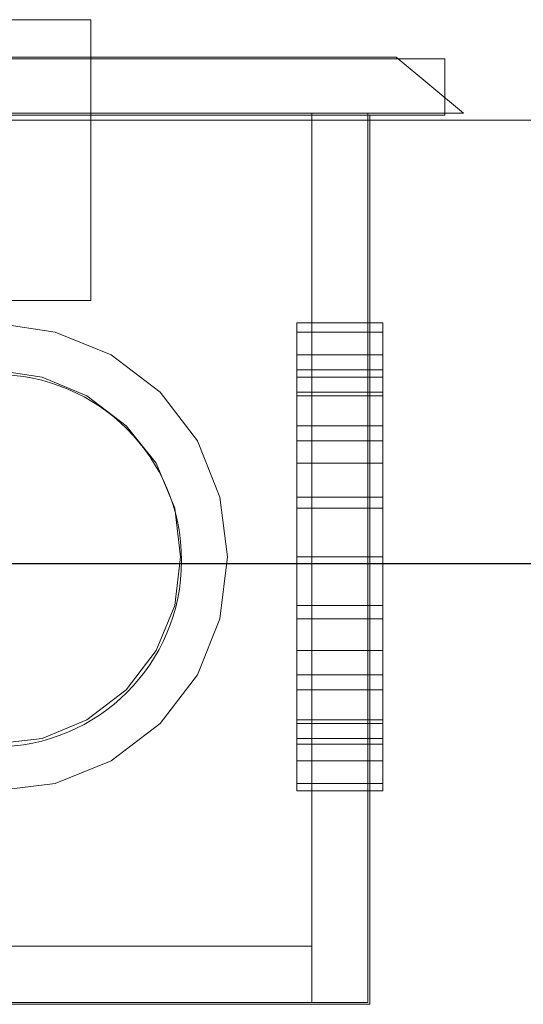
# Model space of a CAD drawing. Units: millimetres. Extents: x -4079 to -3564, y 530 to 737.
# Drawn here: x -3795 to -3795, y 611 to 611 of the extents above; entities that cross this region are included whole.
import ezdxf

# ---------------------------------------------------------------- set-up
doc = ezdxf.new("R2010")
doc.units = ezdxf.units.MM
doc.header["$LTSCALE"] = 0.6
doc.layers.get('0').update_dxf_attribs({"color": 1})
for name, color, linetype, lineweight in [('EL-Condutos (Baixa)', 4, 'Continuous', 25), ('IFC-Caixa de passagem-Contorno', 2, 'Continuous', 5), ('LO-Caixa', 9, 'Continuous', 18)]:
    doc.layers.add(name, color=color, linetype=linetype, lineweight=lineweight)

msp = doc.modelspace()

# ---------------------------------------------------------------- linework, layer by layer
at = {"lineweight": 5}
msp.add_line((-3784.12573, 610.99319), (-3797.83376, 610.99319), dxfattribs=at)
at = {"layer": 'EL-Condutos (Baixa)'}
msp.add_spline([(-3793.73399, 610.94579), (-3793.80886, 610.94579), (-3793.8792, 610.94579), (-3793.94531, 610.94579), (-3794.00752, 610.94579), (-3794.06613, 610.94579), (-3794.12147, 610.94579), (-3794.17384, 610.94579), (-3794.22357, 610.94579), (-3794.27097, 610.94579), (-3794.31635, 610.94579), (-3794.36003, 610.94579), (-3794.40232, 610.94579), (-3794.44355, 610.94579), (-3794.48402, 610.94579), (-3794.52404, 610.94579), (-3794.56395, 610.94579), (-3794.60404, 610.94579), (-3794.64463, 610.94579), (-3794.68605, 610.94579), (-3794.7286, 610.94579), (-3794.77261, 610.94579), (-3794.81837, 610.94579), (-3794.86622, 610.94579), (-3794.91647, 610.94579), (-3794.96942, 610.94579), (-3795.0254, 610.94579), (-3795.08473, 610.94579), (-3795.1477, 610.94579), (-3795.21465, 610.94579), (-3795.28589, 610.94579)], degree=3, dxfattribs=at)
at = {"layer": 'IFC-Caixa de passagem-Contorno'}
for p, q in [((-3794.81908, 610.99974), (-3794.97508, 610.99974)), ((-3794.81908, 610.99974), (-3794.81908, 610.99374)), ((-3794.81908, 610.99374), (-3794.97508, 610.99374)), ((-3794.82708, 610.99374), (-3794.82708, 610.89874)), ((-3794.82708, 610.89874), (-3794.96708, 610.89874))]:
    msp.add_line(p, q, dxfattribs=at)
msp.add_circle((-3794.86708, 610.94614), 0.0199, dxfattribs=at)
at = {"layer": 'LO-Caixa'}
for p, q in [((-3794.93768, 611.00394), (-3794.85688, 611.00394)), ((-3794.85688, 611.00394), (-3794.93768, 611.00394)), ((-3794.85688, 611.00394), (-3794.85688, 610.97394)), ((-3794.85688, 611.00394), (-3794.85688, 610.97394)), ((-3794.97028, 610.99994), (-3794.82428, 610.99994)), ((-3794.82428, 610.99994), (-3794.97028, 610.99994)), ((-3794.85688, 610.99994), (-3794.93768, 610.99994)), ((-3794.93768, 610.99994), (-3794.85688, 610.99994)), ((-3794.85688, 610.99994), (-3794.85688, 610.99394)), ((-3794.85688, 610.99394), (-3794.85688, 610.99994)), ((-3794.82428, 610.99994), (-3794.81708, 610.99394)), ((-3794.82428, 610.99994), (-3794.81708, 610.99394)), ((-3794.97708, 610.99394), (-3794.81708, 610.99394)), ((-3794.81708, 610.99394), (-3794.97708, 610.99394)), ((-3794.96728, 610.99394), (-3794.82728, 610.99394)), ((-3794.82728, 610.99394), (-3794.96728, 610.99394)), ((-3794.83328, 610.99394), (-3794.96128, 610.99394)), ((-3794.96128, 610.99394), (-3794.83328, 610.99394)), ((-3794.85688, 610.99394), (-3794.93768, 610.99394)), ((-3794.93768, 610.99394), (-3794.85688, 610.99394)), ((-3794.83328, 610.99394), (-3794.83328, 610.89894)), ((-3794.83328, 610.99394), (-3794.83328, 610.89894)), ((-3794.82728, 610.89894), (-3794.82728, 610.99394)), ((-3794.82728, 610.99394), (-3794.82728, 610.89894)), ((-3794.93768, 610.97394), (-3794.85688, 610.97394)), ((-3794.85688, 610.97394), (-3794.93768, 610.97394)), ((-3794.86728, 610.97154), (-3794.86068, 610.97054)), ((-3794.86728, 610.97154), (-3794.86068, 610.97054)), ((-3794.86068, 610.97054), (-3794.85468, 610.96814)), ((-3794.86068, 610.97054), (-3794.85468, 610.96814)), ((-3794.83488, 610.97154), (-3794.83488, 610.97054)), ((-3794.83488, 610.97054), (-3794.83488, 610.97154)), ((-3794.82568, 610.97154), (-3794.83488, 610.97154)), ((-3794.83488, 610.97054), (-3794.83488, 610.97154)), ((-3794.83488, 610.97154), (-3794.82568, 610.97154)), ((-3794.83488, 610.97154), (-3794.83488, 610.97054)), ((-3794.83488, 610.97054), (-3794.83488, 610.96814)), ((-3794.83488, 610.96814), (-3794.83488, 610.97054)), ((-3794.82568, 610.97054), (-3794.83488, 610.97054)), ((-3794.82568, 610.97054), (-3794.83488, 610.97054)), ((-3794.83488, 610.96814), (-3794.83488, 610.97054)), ((-3794.83488, 610.97054), (-3794.82568, 610.97054)), ((-3794.83488, 610.97054), (-3794.82568, 610.97054)), ((-3794.83488, 610.97054), (-3794.83488, 610.96814)), ((-3794.82568, 610.97054), (-3794.82568, 610.97154)), ((-3794.82568, 610.97154), (-3794.82568, 610.97054)), ((-3794.82568, 610.97054), (-3794.82568, 610.97154)), ((-3794.82568, 610.97154), (-3794.82568, 610.97054)), ((-3794.82568, 610.96814), (-3794.82568, 610.97054)), ((-3794.82568, 610.97054), (-3794.82568, 610.96814)), ((-3794.82568, 610.96814), (-3794.82568, 610.97054)), ((-3794.82568, 610.97054), (-3794.82568, 610.96814)), ((-3794.85468, 610.96814), (-3794.84948, 610.96414)), ((-3794.85468, 610.96814), (-3794.84948, 610.96414)), ((-3794.83488, 610.96814), (-3794.83488, 610.96414)), ((-3794.83488, 610.96414), (-3794.83488, 610.96814)), ((-3794.82568, 610.96814), (-3794.83488, 610.96814)), ((-3794.82568, 610.96814), (-3794.83488, 610.96814)), ((-3794.83488, 610.96414), (-3794.83488, 610.96814)), ((-3794.83488, 610.96814), (-3794.82568, 610.96814)), ((-3794.83488, 610.96814), (-3794.82568, 610.96814)), ((-3794.83488, 610.96814), (-3794.83488, 610.96414)), ((-3794.82568, 610.96414), (-3794.82568, 610.96814)), ((-3794.82568, 610.96814), (-3794.82568, 610.96414)), ((-3794.82568, 610.96414), (-3794.82568, 610.96814)), ((-3794.82568, 610.96814), (-3794.82568, 610.96414)), ((-3794.86728, 610.96654), (-3794.86208, 610.96574)), ((-3794.86728, 610.96654), (-3794.86208, 610.96574)), ((-3794.83488, 610.96654), (-3794.83488, 610.96574)), ((-3794.83488, 610.96574), (-3794.83488, 610.96654)), ((-3794.82568, 610.96654), (-3794.83488, 610.96654)), ((-3794.82568, 610.96574), (-3794.82568, 610.96654)), ((-3794.82568, 610.96654), (-3794.82568, 610.96574)), ((-3794.86208, 610.96574), (-3794.85728, 610.96374)), ((-3794.86208, 610.96574), (-3794.85728, 610.96374)), ((-3794.83488, 610.96574), (-3794.83488, 610.96374)), ((-3794.83488, 610.96374), (-3794.83488, 610.96574)), ((-3794.82568, 610.96574), (-3794.83488, 610.96574)), ((-3794.82568, 610.96574), (-3794.83488, 610.96574)), ((-3794.82568, 610.96374), (-3794.82568, 610.96574)), ((-3794.82568, 610.96574), (-3794.82568, 610.96374)), ((-3794.85728, 610.96374), (-3794.85308, 610.96054)), ((-3794.85728, 610.96374), (-3794.85308, 610.96054)), ((-3794.84948, 610.96414), (-3794.84548, 610.95894)), ((-3794.84948, 610.96414), (-3794.84548, 610.95894)), ((-3794.83488, 610.96414), (-3794.83488, 610.95894)), ((-3794.83488, 610.95894), (-3794.83488, 610.96414)), ((-3794.82568, 610.96414), (-3794.83488, 610.96414)), ((-3794.82568, 610.96414), (-3794.83488, 610.96414)), ((-3794.83488, 610.95894), (-3794.83488, 610.96414)), ((-3794.83488, 610.96414), (-3794.82568, 610.96414)), ((-3794.83488, 610.96414), (-3794.82568, 610.96414)), ((-3794.83488, 610.96414), (-3794.83488, 610.95894)), ((-3794.83488, 610.96374), (-3794.83488, 610.96054)), ((-3794.83488, 610.96054), (-3794.83488, 610.96374)), ((-3794.82568, 610.96374), (-3794.83488, 610.96374)), ((-3794.82568, 610.96374), (-3794.83488, 610.96374)), ((-3794.82568, 610.95894), (-3794.82568, 610.96414)), ((-3794.82568, 610.96414), (-3794.82568, 610.95894)), ((-3794.82568, 610.95894), (-3794.82568, 610.96414)), ((-3794.82568, 610.96414), (-3794.82568, 610.95894)), ((-3794.82568, 610.96054), (-3794.82568, 610.96374)), ((-3794.82568, 610.96374), (-3794.82568, 610.96054)), ((-3794.85308, 610.96054), (-3794.84988, 610.95654)), ((-3794.85308, 610.96054), (-3794.84988, 610.95654)), ((-3794.83488, 610.96054), (-3794.83488, 610.95654)), ((-3794.83488, 610.95654), (-3794.83488, 610.96054)), ((-3794.82568, 610.96054), (-3794.83488, 610.96054)), ((-3794.82568, 610.96054), (-3794.83488, 610.96054)), ((-3794.82568, 610.95654), (-3794.82568, 610.96054)), ((-3794.82568, 610.96054), (-3794.82568, 610.95654)), ((-3794.84548, 610.95894), (-3794.84308, 610.95294)), ((-3794.84548, 610.95894), (-3794.84308, 610.95294)), ((-3794.83488, 610.95894), (-3794.83488, 610.95294)), ((-3794.83488, 610.95294), (-3794.83488, 610.95894)), ((-3794.82568, 610.95894), (-3794.83488, 610.95894)), ((-3794.82568, 610.95894), (-3794.83488, 610.95894)), ((-3794.83488, 610.95294), (-3794.83488, 610.95894)), ((-3794.83488, 610.95894), (-3794.82568, 610.95894)), ((-3794.83488, 610.95894), (-3794.82568, 610.95894)), ((-3794.83488, 610.95894), (-3794.83488, 610.95294)), ((-3794.82568, 610.95294), (-3794.82568, 610.95894)), ((-3794.82568, 610.95894), (-3794.82568, 610.95294)), ((-3794.82568, 610.95294), (-3794.82568, 610.95894)), ((-3794.82568, 610.95894), (-3794.82568, 610.95294)), ((-3794.84988, 610.95654), (-3794.84788, 610.95174)), ((-3794.84988, 610.95654), (-3794.84788, 610.95174)), ((-3794.83488, 610.95654), (-3794.83488, 610.95174)), ((-3794.83488, 610.95174), (-3794.83488, 610.95654)), ((-3794.82568, 610.95654), (-3794.83488, 610.95654)), ((-3794.82568, 610.95654), (-3794.83488, 610.95654)), ((-3794.82568, 610.95174), (-3794.82568, 610.95654)), ((-3794.82568, 610.95654), (-3794.82568, 610.95174)), ((-3794.84308, 610.95294), (-3794.84228, 610.94654)), ((-3794.84308, 610.95294), (-3794.84228, 610.94654)), ((-3794.83488, 610.95294), (-3794.83488, 610.94654)), ((-3794.83488, 610.94654), (-3794.83488, 610.95294)), ((-3794.82568, 610.95294), (-3794.83488, 610.95294)), ((-3794.82568, 610.95294), (-3794.83488, 610.95294)), ((-3794.83488, 610.94654), (-3794.83488, 610.95294)), ((-3794.83488, 610.95294), (-3794.82568, 610.95294)), ((-3794.83488, 610.95294), (-3794.82568, 610.95294)), ((-3794.83488, 610.95294), (-3794.83488, 610.94654)), ((-3794.82568, 610.94654), (-3794.82568, 610.95294)), ((-3794.82568, 610.95294), (-3794.82568, 610.94654)), ((-3794.82568, 610.94654), (-3794.82568, 610.95294)), ((-3794.82568, 610.95294), (-3794.82568, 610.94654)), ((-3794.84788, 610.95174), (-3794.84728, 610.94654)), ((-3794.84788, 610.95174), (-3794.84728, 610.94654)), ((-3794.83488, 610.95174), (-3794.83488, 610.94654)), ((-3794.83488, 610.94654), (-3794.83488, 610.95174)), ((-3794.82568, 610.95174), (-3794.83488, 610.95174)), ((-3794.82568, 610.95174), (-3794.83488, 610.95174)), ((-3794.82568, 610.94654), (-3794.82568, 610.95174)), ((-3794.82568, 610.95174), (-3794.82568, 610.94654)), ((-3794.84728, 610.94654), (-3794.84788, 610.94134)), ((-3794.84728, 610.94654), (-3794.84788, 610.94134)), ((-3794.84228, 610.94654), (-3794.84308, 610.93994)), ((-3794.84228, 610.94654), (-3794.84308, 610.93994)), ((-3794.83488, 610.94654), (-3794.83488, 610.94134)), ((-3794.83488, 610.94134), (-3794.83488, 610.94654)), ((-3794.82568, 610.94654), (-3794.83488, 610.94654)), ((-3794.82568, 610.94654), (-3794.83488, 610.94654)), ((-3794.83488, 610.94654), (-3794.83488, 610.93994)), ((-3794.83488, 610.93994), (-3794.83488, 610.94654)), ((-3794.82568, 610.94654), (-3794.83488, 610.94654)), ((-3794.82568, 610.94654), (-3794.83488, 610.94654)), ((-3794.83488, 610.93994), (-3794.83488, 610.94654)), ((-3794.83488, 610.94654), (-3794.82568, 610.94654)), ((-3794.83488, 610.94654), (-3794.82568, 610.94654)), ((-3794.83488, 610.94654), (-3794.83488, 610.93994)), ((-3794.82568, 610.94134), (-3794.82568, 610.94654)), ((-3794.82568, 610.94654), (-3794.82568, 610.94134)), ((-3794.82568, 610.93994), (-3794.82568, 610.94654)), ((-3794.82568, 610.94654), (-3794.82568, 610.93994)), ((-3794.82568, 610.93994), (-3794.82568, 610.94654)), ((-3794.82568, 610.94654), (-3794.82568, 610.93994)), ((-3794.84788, 610.94134), (-3794.84988, 610.93654)), ((-3794.84788, 610.94134), (-3794.84988, 610.93654)), ((-3794.83488, 610.94134), (-3794.83488, 610.93654)), ((-3794.83488, 610.93654), (-3794.83488, 610.94134)), ((-3794.83488, 610.94134), (-3794.82568, 610.94134)), ((-3794.82568, 610.94134), (-3794.83488, 610.94134)), ((-3794.82568, 610.94134), (-3794.82568, 610.93654)), ((-3794.82568, 610.93654), (-3794.82568, 610.94134)), ((-3794.84308, 610.93994), (-3794.84548, 610.93394)), ((-3794.84308, 610.93994), (-3794.84548, 610.93394)), ((-3794.83488, 610.93994), (-3794.83488, 610.93394)), ((-3794.83488, 610.93394), (-3794.83488, 610.93994)), ((-3794.83488, 610.93994), (-3794.82568, 610.93994)), ((-3794.82568, 610.93994), (-3794.83488, 610.93994)), ((-3794.82568, 610.93994), (-3794.83488, 610.93994)), ((-3794.83488, 610.93994), (-3794.82568, 610.93994)), ((-3794.83488, 610.93994), (-3794.83488, 610.93394)), ((-3794.83488, 610.93394), (-3794.83488, 610.93994)), ((-3794.82568, 610.93994), (-3794.82568, 610.93394)), ((-3794.82568, 610.93394), (-3794.82568, 610.93994)), ((-3794.82568, 610.93394), (-3794.82568, 610.93994)), ((-3794.82568, 610.93994), (-3794.82568, 610.93394)), ((-3794.84988, 610.93654), (-3794.85308, 610.93234)), ((-3794.84988, 610.93654), (-3794.85308, 610.93234)), ((-3794.83488, 610.93654), (-3794.83488, 610.93234)), ((-3794.83488, 610.93234), (-3794.83488, 610.93654)), ((-3794.82568, 610.93654), (-3794.83488, 610.93654)), ((-3794.82568, 610.93654), (-3794.83488, 610.93654)), ((-3794.82568, 610.93654), (-3794.82568, 610.93234)), ((-3794.82568, 610.93234), (-3794.82568, 610.93654)), ((-3794.84548, 610.93394), (-3794.84948, 610.92874)), ((-3794.84548, 610.93394), (-3794.84948, 610.92874)), ((-3794.83488, 610.93394), (-3794.83488, 610.92874)), ((-3794.83488, 610.92874), (-3794.83488, 610.93394)), ((-3794.82568, 610.93394), (-3794.83488, 610.93394)), ((-3794.82568, 610.93394), (-3794.83488, 610.93394)), ((-3794.83488, 610.93394), (-3794.82568, 610.93394)), ((-3794.83488, 610.93394), (-3794.83488, 610.92874)), ((-3794.83488, 610.92874), (-3794.83488, 610.93394)), ((-3794.83488, 610.93394), (-3794.82568, 610.93394)), ((-3794.82568, 610.93394), (-3794.82568, 610.92874)), ((-3794.82568, 610.92874), (-3794.82568, 610.93394)), ((-3794.82568, 610.92874), (-3794.82568, 610.93394)), ((-3794.82568, 610.93394), (-3794.82568, 610.92874)), ((-3794.85308, 610.93234), (-3794.85728, 610.92914)), ((-3794.85308, 610.93234), (-3794.85728, 610.92914)), ((-3794.83488, 610.93234), (-3794.83488, 610.92914)), ((-3794.83488, 610.92914), (-3794.83488, 610.93234)), ((-3794.82568, 610.93234), (-3794.83488, 610.93234)), ((-3794.82568, 610.93234), (-3794.83488, 610.93234)), ((-3794.82568, 610.93234), (-3794.82568, 610.92914)), ((-3794.82568, 610.92914), (-3794.82568, 610.93234)), ((-3794.85728, 610.92914), (-3794.86208, 610.92714)), ((-3794.85728, 610.92914), (-3794.86208, 610.92714)), ((-3794.84948, 610.92874), (-3794.85468, 610.92474)), ((-3794.84948, 610.92874), (-3794.85468, 610.92474)), ((-3794.83488, 610.92914), (-3794.83488, 610.92714)), ((-3794.83488, 610.92714), (-3794.83488, 610.92914)), ((-3794.82568, 610.92914), (-3794.83488, 610.92914)), ((-3794.82568, 610.92914), (-3794.83488, 610.92914)), ((-3794.83488, 610.92874), (-3794.83488, 610.92474)), ((-3794.83488, 610.92474), (-3794.83488, 610.92874)), ((-3794.82568, 610.92874), (-3794.83488, 610.92874)), ((-3794.82568, 610.92874), (-3794.83488, 610.92874)), ((-3794.83488, 610.92874), (-3794.82568, 610.92874)), ((-3794.83488, 610.92874), (-3794.83488, 610.92474)), ((-3794.83488, 610.92474), (-3794.83488, 610.92874)), ((-3794.83488, 610.92874), (-3794.82568, 610.92874)), ((-3794.82568, 610.92914), (-3794.82568, 610.92714)), ((-3794.82568, 610.92714), (-3794.82568, 610.92914)), ((-3794.82568, 610.92874), (-3794.82568, 610.92474)), ((-3794.82568, 610.92474), (-3794.82568, 610.92874)), ((-3794.82568, 610.92474), (-3794.82568, 610.92874)), ((-3794.82568, 610.92874), (-3794.82568, 610.92474)), ((-3794.86208, 610.92714), (-3794.86728, 610.92654)), ((-3794.86208, 610.92714), (-3794.86728, 610.92654)), ((-3794.83488, 610.92714), (-3794.83488, 610.92654)), ((-3794.83488, 610.92654), (-3794.83488, 610.92714)), ((-3794.82568, 610.92714), (-3794.83488, 610.92714)), ((-3794.82568, 610.92714), (-3794.83488, 610.92714)), ((-3794.82568, 610.92654), (-3794.83488, 610.92654)), ((-3794.82568, 610.92714), (-3794.82568, 610.92654)), ((-3794.82568, 610.92654), (-3794.82568, 610.92714)), ((-3794.85468, 610.92474), (-3794.86068, 610.92234)), ((-3794.85468, 610.92474), (-3794.86068, 610.92234)), ((-3794.83488, 610.92474), (-3794.83488, 610.92234)), ((-3794.83488, 610.92234), (-3794.83488, 610.92474)), ((-3794.82568, 610.92474), (-3794.83488, 610.92474)), ((-3794.82568, 610.92474), (-3794.83488, 610.92474)), ((-3794.83488, 610.92474), (-3794.82568, 610.92474)), ((-3794.83488, 610.92474), (-3794.83488, 610.92234)), ((-3794.83488, 610.92234), (-3794.83488, 610.92474)), ((-3794.83488, 610.92474), (-3794.82568, 610.92474)), ((-3794.82568, 610.92474), (-3794.82568, 610.92234)), ((-3794.82568, 610.92234), (-3794.82568, 610.92474)), ((-3794.82568, 610.92234), (-3794.82568, 610.92474)), ((-3794.82568, 610.92474), (-3794.82568, 610.92234)), ((-3794.86068, 610.92234), (-3794.86728, 610.92154)), ((-3794.86068, 610.92234), (-3794.86728, 610.92154)), ((-3794.83488, 610.92234), (-3794.83488, 610.92154)), ((-3794.83488, 610.92154), (-3794.83488, 610.92234)), ((-3794.82568, 610.92234), (-3794.83488, 610.92234)), ((-3794.82568, 610.92234), (-3794.83488, 610.92234)), ((-3794.83488, 610.92234), (-3794.82568, 610.92234)), ((-3794.83488, 610.92234), (-3794.83488, 610.92154)), ((-3794.83488, 610.92154), (-3794.83488, 610.92234)), ((-3794.83488, 610.92234), (-3794.82568, 610.92234)), ((-3794.82568, 610.92234), (-3794.82568, 610.92154)), ((-3794.82568, 610.92154), (-3794.82568, 610.92234)), ((-3794.82568, 610.92154), (-3794.82568, 610.92234)), ((-3794.82568, 610.92234), (-3794.82568, 610.92154)), ((-3794.82568, 610.92154), (-3794.83488, 610.92154)), ((-3794.83488, 610.92154), (-3794.82568, 610.92154)), ((-3794.83328, 610.90494), (-3794.96128, 610.90494)), ((-3794.96128, 610.90494), (-3794.83328, 610.90494)), ((-3794.83328, 610.89894), (-3794.83328, 610.90494)), ((-3794.83328, 610.90494), (-3794.83328, 610.89894)), ((-3794.82728, 610.89894), (-3794.96728, 610.89894)), ((-3794.96728, 610.89894), (-3794.82728, 610.89894)), ((-3794.83328, 610.89894), (-3794.96128, 610.89894)), ((-3794.96128, 610.89894), (-3794.83328, 610.89894)), ((-3794.96128, 610.89894), (-3794.83328, 610.89894)), ((-3794.83328, 610.89894), (-3794.96128, 610.89894))]:
    msp.add_line(p, q, dxfattribs=at)

doc.saveas('drawing.dxf')
